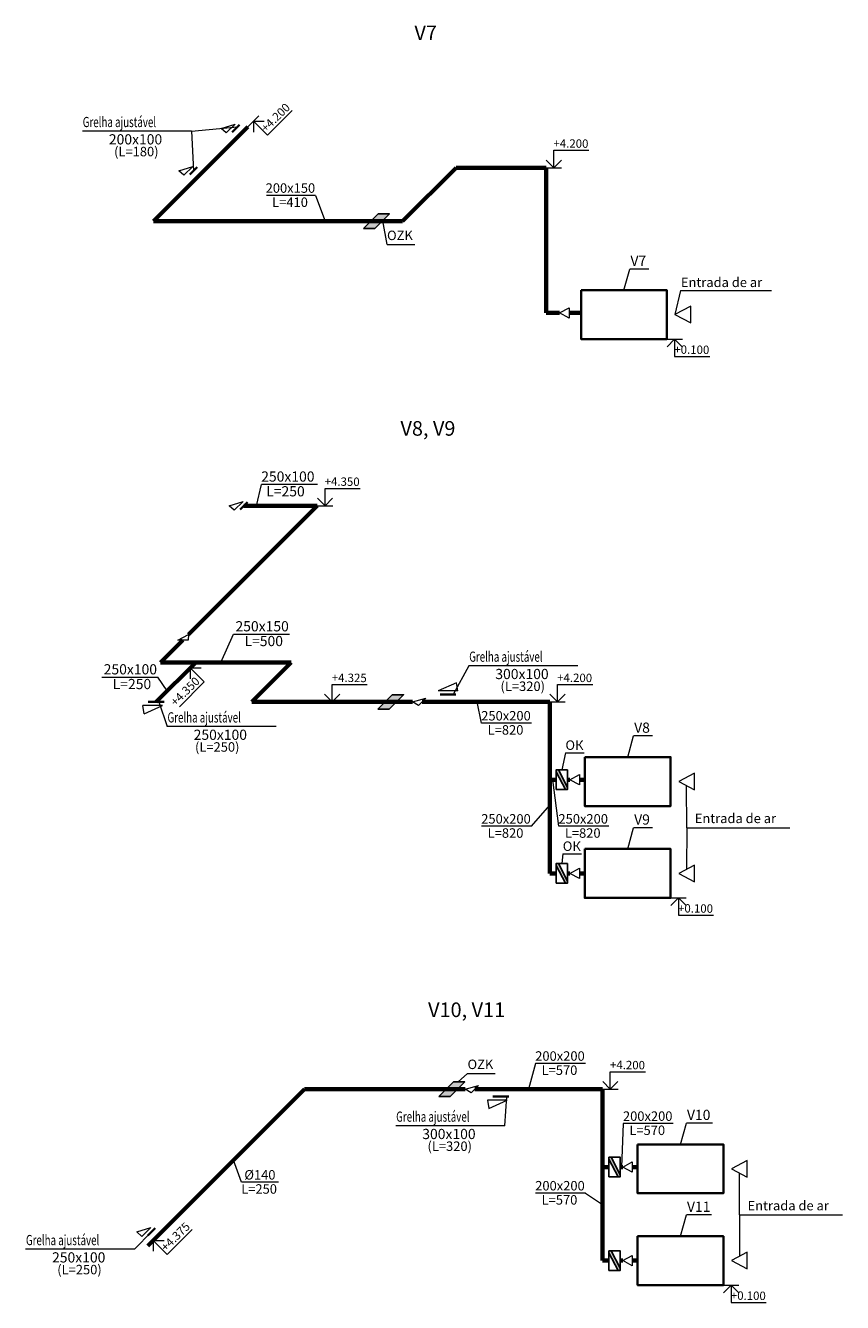
# Model space of a CAD drawing. Units: millimetres. Extents: x 744148 to 819146, y -64971 to -29753.
# Drawn here: x 744148 to 766549, y -64971 to -29954 of the extents above; entities that cross this region are included whole.
import ezdxf

# ---------------------------------------------------------------- set-up
doc = ezdxf.new("R2010")
doc.units = ezdxf.units.MM
doc.layers.add('Вентиляция', color=1, linetype='Continuous')
doc.styles.add('Arial Cyr', font='ARIAL.TTF')

msp = doc.modelspace()

# ---------------------------------------------------------------- hatches: boundary and pattern name
for points in [[(754125, -35122), (753815, -35122), (753418, -35519), (753728, -35519)], [(754514, -48305), (754204, -48305), (753807, -48702), (754117, -48702)], [(758950, -50907), (759008, -50907), (759008, -50849), (758759, -50369), (758697, -50369), (758697, -50421)], [(758950, -53474), (759008, -53474), (759008, -53416), (758759, -52936), (758697, -52936), (758697, -52988)], [(756190, -58924), (755880, -58924), (755483, -59321), (755793, -59321)], [(760397, -61526), (760455, -61526), (760455, -61468), (760206, -60989), (760145, -60989), (760145, -61041)], [(760397, -64093), (760455, -64093), (760455, -64035), (760206, -63556), (760145, -63556), (760145, -63608)]]:
    msp.add_hatch(color=256).paths.add_polyline_path(points)

# ---------------------------------------------------------------- linework, layer by layer
for p, q in [((758697, -50421), (758950, -50907)), ((758759, -50369), (759008, -50849)), ((758697, -52988), (758950, -53474)), ((758759, -52936), (759008, -53416)), ((760145, -61041), (760397, -61526)), ((760206, -60989), (760455, -61468)), ((760145, -63608), (760397, -64093)), ((760206, -63556), (760455, -64035))]:
    msp.add_line(p, q)
for points in [[(753418, -35519), (753815, -35122), (754125, -35122), (753728, -35519)], [(753807, -48702), (754204, -48305), (754514, -48305), (754117, -48702)], [(758697, -50907), (758697, -50369), (759008, -50369), (759008, -50907)], [(758697, -53474), (758697, -52936), (759008, -52936), (759008, -53474)], [(755483, -59321), (755880, -58924), (756190, -58924), (755793, -59321)], [(760145, -61526), (760145, -60989), (760455, -60989), (760455, -61526)], [(760145, -64093), (760145, -63556), (760455, -63556), (760455, -64093)]]:
    msp.add_lwpolyline(points, close=True)
at = {"layer": 'Вентиляция', "color": 0, "linetype": 'Continuous', "lineweight": 20}
for p, q in [((750245, -32730), (750545, -32430)), ((750779, -32964), (751461, -32282)), ((750395, -32580), (750779, -32964)), ((750395, -32580), (750691, -32580)), ((750395, -32580), (750395, -32876)), ((758633, -33852), (758633, -33376)), ((758633, -33376), (759597, -33376)), ((758421, -33852), (758846, -33852)), ((758633, -33852), (758424, -33643)), ((758633, -33852), (758842, -33643)), ((761735, -38553), (762159, -38553)), ((761947, -38553), (761738, -38762)), ((761947, -38553), (761947, -39029)), ((761947, -38553), (762156, -38762)), ((761947, -39029), (762911, -39029)), ((752360, -43123), (752360, -42647)), ((752360, -42647), (753324, -42647)), ((752360, -43123), (752151, -42914)), ((752360, -43123), (752569, -42914)), ((752148, -43123), (752572, -43123)), ((748514, -47719), (748814, -47419)), ((748664, -47569), (749048, -47953)), ((748664, -47569), (748960, -47569)), ((748664, -47569), (748664, -47865)), ((748366, -48634), (749048, -47953)), ((752555, -48503), (752346, -48294)), ((752555, -48503), (752555, -48027)), ((752555, -48027), (753519, -48027)), ((752555, -48503), (752764, -48294)), ((758736, -48503), (758527, -48294)), ((758736, -48503), (758736, -48027)), ((758736, -48027), (759700, -48027)), ((758736, -48503), (758945, -48294)), ((752342, -48503), (752767, -48503)), ((758524, -48503), (758948, -48503)), ((761838, -53876), (762262, -53876)), ((762050, -53876), (761841, -54085)), ((762050, -53876), (762050, -54352)), ((762050, -53876), (762259, -54085)), ((762050, -54352), (763014, -54352)), ((760183, -59123), (760183, -58647)), ((760183, -58647), (761147, -58647)), ((759971, -59123), (760396, -59123)), ((760183, -59123), (759974, -58914)), ((760183, -59123), (760392, -58914)), ((748035, -63652), (748716, -62971)), ((747501, -63419), (747801, -63119)), ((747651, -63269), (748035, -63652)), ((747651, -63269), (747947, -63269)), ((747651, -63269), (747651, -63564)), ((763285, -64495), (763709, -64495)), ((763497, -64495), (763288, -64704)), ((763497, -64495), (763497, -64971)), ((763497, -64495), (763706, -64704)), ((763497, -64971), (764461, -64971))]:
    msp.add_line(p, q, dxfattribs=at)
at = {"layer": 'Вентиляция', "color": 0, "linetype": 'Continuous', "lineweight": 20, "ltscale": 75}
for p, q in [((748697, -32852), (745707, -32852)), ((752102, -34616), (750754, -34616)), ((752102, -34616), (752367, -35321)), ((754060, -35957), (753942, -35306)), ((754060, -35957), (754819, -35957)), ((762112, -37222), (761951, -37883)), ((762112, -37222), (764605, -37222)), ((750477, -43123), (750622, -42539)), ((752155, -42539), (750622, -42539)), ((749502, -47419), (749853, -46645)), ((749853, -46645), (751386, -46645)), ((759293, -47515), (756303, -47515)), ((746240, -47824), (747773, -47824)), ((748030, -48203), (747773, -47824)), ((756652, -49087), (756532, -48503)), ((751021, -49180), (748031, -49180)), ((758024, -49087), (756652, -49087)), ((758952, -49899), (758853, -50369)), ((758952, -49899), (759469, -49899)), ((758770, -51914), (758611, -50638)), ((762279, -51953), (762275, -50800)), ((758024, -51914), (758524, -51331)), ((758024, -51914), (756652, -51914)), ((760142, -51914), (758770, -51914)), ((762279, -51953), (762275, -53091)), ((762279, -51953), (765102, -51953)), ((758879, -52669), (758853, -52936)), ((758879, -52669), (759396, -52669)), ((758132, -58418), (757939, -59123)), ((759504, -58418), (758132, -58418)), ((756267, -58690), (756007, -58924)), ((756267, -58690), (757026, -58690)), ((757291, -60128), (754301, -60128)), ((760538, -60065), (760489, -61257)), ((761910, -60065), (760538, -60065)), ((750070, -61675), (749852, -61068)), ((763726, -62572), (763722, -61420)), ((751087, -61675), (750070, -61675)), ((759504, -61975), (758132, -61975)), ((759504, -61975), (759971, -62282)), ((763726, -62572), (763722, -63710)), ((763726, -62572), (766549, -62572)), ((747138, -63513), (744148, -63513))]:
    msp.add_line(p, q, dxfattribs=at)
at = {"layer": 'Вентиляция', "color": 1, "linetype": 'Continuous', "lineweight": 70}
for p, q in [((747655, -35321), (750245, -32730)), ((754484, -35321), (755952, -33852)), ((758421, -33852), (755952, -33852)), ((758421, -37835), (758421, -33852)), ((754484, -35321), (747655, -35321)), ((758790, -37835), (758421, -37835)), ((759380, -37835), (759055, -37835)), ((748621, -46650), (752148, -43123)), ((752148, -43123), (750133, -43123)), ((747852, -47419), (748464, -46807)), ((747730, -48503), (748814, -47419)), ((751434, -47419), (747852, -47419)), ((750350, -48503), (751434, -47419)), ((754759, -48503), (750350, -48503)), ((758524, -48503), (755023, -48503)), ((758524, -53205), (758524, -48503)), ((758697, -50638), (758524, -50638)), ((759075, -50638), (759008, -50638)), ((759482, -50638), (759339, -50638)), ((758697, -53205), (758524, -53205)), ((759075, -53205), (759008, -53205)), ((759482, -53205), (759339, -53205)), ((747501, -63419), (751797, -59123)), ((756206, -59123), (751797, -59123)), ((759971, -59123), (756471, -59123)), ((759971, -63824), (759971, -59123)), ((760145, -61257), (759971, -61257)), ((760522, -61257), (760455, -61257)), ((760787, -61257), (760930, -61257)), ((759971, -63824), (760145, -63824)), ((760522, -63824), (760455, -63824)), ((760787, -63824), (760930, -63824))]:
    msp.add_line(p, q, dxfattribs=at)
at = {"layer": 'Вентиляция', "color": 7, "linetype": 'Continuous', "lineweight": 20}
for p, q in [((748697, -32852), (749961, -32732)), ((748697, -32852), (748753, -33940)), ((756303, -47515), (755875, -48303)), ((747806, -48503), (748031, -49180)), ((757291, -60128), (757348, -59323)), ((747138, -63513), (747601, -63036))]:
    msp.add_line(p, q, dxfattribs=at)
at = {"layer": 'Вентиляция', "color": 7, "linetype": 'Continuous', "lineweight": 20, "ltscale": 20}
for p, q in [((749513, -32779), (749894, -32658)), ((749651, -32901), (749513, -32779)), ((749894, -32658), (749651, -32901)), ((748353, -33940), (748733, -33818)), ((748491, -34061), (748353, -33940)), ((748733, -33818), (748491, -34061)), ((758790, -37835), (759055, -37694)), ((759055, -37694), (759055, -37976)), ((762390, -37654), (761956, -37883)), ((762390, -38111), (762390, -37654)), ((759055, -37976), (758790, -37835)), ((761956, -37883), (762390, -38111)), ((749732, -43123), (750113, -43002)), ((750113, -43002), (749870, -43244)), ((749870, -43244), (749732, -43123)), ((748323, -46807), (748621, -46650)), ((748605, -46807), (748323, -46807)), ((748621, -46650), (748605, -46807)), ((755962, -47975), (755463, -48203)), ((756004, -48203), (755463, -48203)), ((756004, -48203), (755962, -47975)), ((747900, -48603), (747360, -48603)), ((747402, -48832), (747360, -48603)), ((747402, -48832), (747900, -48603)), ((754759, -48503), (755123, -48404)), ((754924, -48603), (754759, -48503)), ((755123, -48404), (754924, -48603)), ((759075, -50638), (759339, -50497)), ((759339, -50779), (759075, -50638)), ((759339, -50497), (759339, -50779)), ((762492, -50458), (762058, -50686)), ((762058, -50686), (762492, -50915)), ((762492, -50915), (762492, -50458)), ((759075, -53205), (759339, -53064)), ((759339, -53346), (759075, -53205)), ((759339, -53064), (759339, -53346)), ((762492, -52977), (762058, -53205)), ((762058, -53205), (762492, -53434)), ((762492, -53434), (762492, -52977)), ((756206, -59123), (756571, -59023)), ((756371, -59222), (756206, -59123)), ((756571, -59023), (756371, -59222)), ((757351, -59423), (756811, -59423)), ((756811, -59423), (756852, -59651)), ((756852, -59651), (757351, -59423)), ((760522, -61257), (760787, -61116)), ((760787, -61399), (760522, -61257)), ((760787, -61116), (760787, -61399)), ((763939, -61077), (763505, -61305)), ((763939, -61534), (763939, -61077)), ((763505, -61305), (763939, -61534)), ((747200, -63036), (747581, -62915)), ((747581, -62915), (747338, -63158)), ((747338, -63158), (747200, -63036)), ((760522, -63824), (760787, -63683)), ((760787, -63683), (760787, -63966)), ((763939, -63596), (763505, -63824)), ((763939, -64053), (763939, -63596)), ((760787, -63966), (760522, -63824)), ((763505, -63824), (763939, -64053))]:
    msp.add_line(p, q, dxfattribs=at)
at = {"layer": 'Вентиляция', "color": 7, "linetype": 'Continuous', "lineweight": 35, "ltscale": 20}
for p, q in [((749812, -32881), (750015, -32678)), ((748652, -34041), (748855, -33838)), ((750031, -43224), (750235, -43021)), ((755518, -48303), (755949, -48303)), ((747515, -48503), (747945, -48503)), ((756966, -59323), (757396, -59323)), ((747499, -63138), (747702, -62935))]:
    msp.add_line(p, q, dxfattribs=at)
at = {"layer": 'Вентиляция', "color": 7, "linetype": 'Continuous', "lineweight": 15}
for p, q in [((760557, -37212), (760720, -36631)), ((761236, -36631), (760720, -36631)), ((760660, -50015), (760823, -49434)), ((761342, -49434), (760823, -49434)), ((760660, -52534), (760823, -51953)), ((761344, -51953), (760823, -51953)), ((762107, -60635), (762270, -60053)), ((762983, -60053), (762270, -60053)), ((762107, -63154), (762270, -62572)), ((762958, -62572), (762270, -62572))]:
    msp.add_line(p, q, dxfattribs=at)
at = {"layer": 'Вентиляция', "color": 6, "linetype": 'Continuous', "lineweight": 35}
for points in [[(759380, -37212), (761735, -37212), (761735, -38553), (759380, -38553)], [(759482, -50015), (761838, -50015), (761838, -51357), (759482, -51357)], [(759482, -52534), (761838, -52534), (761838, -53876), (759482, -53876)], [(760930, -60635), (763285, -60635), (763285, -61976), (760930, -61976)], [(760930, -63154), (763285, -63154), (763285, -64495), (760930, -64495)]]:
    msp.add_lwpolyline(points, close=True, dxfattribs=at)

# ---------------------------------------------------------------- texts
at = {"layer": 'Вентиляция', "color": 7, "linetype": 'Continuous', "lineweight": 35, "style": 'Arial Cyr'}
for s, p in [('V7', (754812, -30354)), ('V8, V9', (754429, -41202)), ('V10, V11', (755186, -57145))]:
    msp.add_text(s, height=400, dxfattribs=at).set_placement(p)
at = {"layer": 'Вентиляция', "color": 0, "linetype": 'Continuous', "lineweight": 20, "style": 'Arial Cyr'}
for s, rotation, p in [('+4.200', 44.417, (750739, -32896)), ('+4.200', 359.417, (758624, -33299)), ('+0.100', 359.417, (761938, -38953)), ('+4.350', 359.417, (752350, -42571)), ('+4.350', 44.417, (748261, -48632)), ('+4.325', 359.417, (752545, -47951)), ('+4.200', 359.417, (758726, -47951)), ('+0.100', 359.417, (762040, -54276)), ('+4.200', 359.417, (760174, -58570)), ('+4.375', 44.417, (747995, -63585)), ('+0.100', 359.417, (763488, -64895))]:
    msp.add_text(s, height=230, rotation=rotation, dxfattribs=at).set_placement(p)
at = {"layer": 'Вентиляция', "color": 0, "linetype": 'Continuous', "lineweight": 20, "ltscale": 75, "style": 'Arial Cyr', "width": 0.7}
for p in [(745717, -32740), (756314, -47402), (748041, -49067), (754311, -60015), (744159, -63400)]:
    msp.add_text('Grelha ajustável', height=280, dxfattribs=at).set_placement(p)
at = {"layer": 'Вентиляция', "color": 0, "linetype": 'Continuous', "lineweight": 20, "ltscale": 75, "style": 'Arial Cyr'}
for s, height, p in [('200х100', 280, (746433, -33215)), ('(L=180)', 260, (746576, -33540)), ('200x150', 260, (750732, -34541)), ('L=410', 260, (750911, -34929)), ('OZK', 260, (754061, -35839)), ('Entrada de ar', 260, (762119, -37126)), ('250x100', 280, (750610, -42462)), ('L=250', 280, (750748, -42866)), ('250x150', 280, (749905, -46568)), ('L=500', 280, (750152, -46973)), ('250x100', 280, (746291, -47748)), ('300х100', 280, (757030, -47877)), ('L=250', 280, (746538, -48152)), ('(L=320)', 260, (757172, -48203)), ('250x200', 260, (756644, -49012)), ('250х100', 280, (748758, -49543)), ('L=820', 260, (756820, -49400)), ('(L=250)', 260, (748794, -49868)), ('ОК', 260, (758953, -49818)), ('250x200', 260, (756644, -51840)), ('250x200', 260, (758761, -51840)), ('Entrada de ar', 260, (762499, -51826)), ('L=820', 260, (756820, -52228)), ('L=820', 260, (758937, -52228)), ('ОК', 260, (758880, -52588)), ('200x200', 260, (758124, -58343)), ('OZK', 260, (756268, -58571)), ('L=570', 260, (758299, -58731)), ('200x200', 260, (760530, -59991)), ('300х100', 280, (755027, -60491)), ('L=570', 260, (760705, -60379)), ('(L=320)', 260, (755170, -60816)), ('%%C140', 260, (750148, -61601)), ('L=250', 260, (750062, -61989)), ('200x200', 260, (758124, -61900)), ('L=570', 260, (758299, -62288)), ('Entrada de ar', 260, (763947, -62445)), ('250х100', 280, (744875, -63875)), ('(L=250)', 260, (745017, -64200))]:
    msp.add_text(s, height=height, dxfattribs=at).set_placement(p)
at = {"layer": 'Вентиляция', "color": 7, "linetype": 'Continuous', "lineweight": 30, "style": 'Arial Cyr'}
for s, p in [('V7', (760735, -36544)), ('V8', (760837, -49348)), ('V9', (760837, -51867)), ('V10', (762285, -59967)), ('V11', (762285, -62486))]:
    msp.add_text(s, height=280, dxfattribs=at).set_placement(p)

doc.saveas('drawing.dxf')
